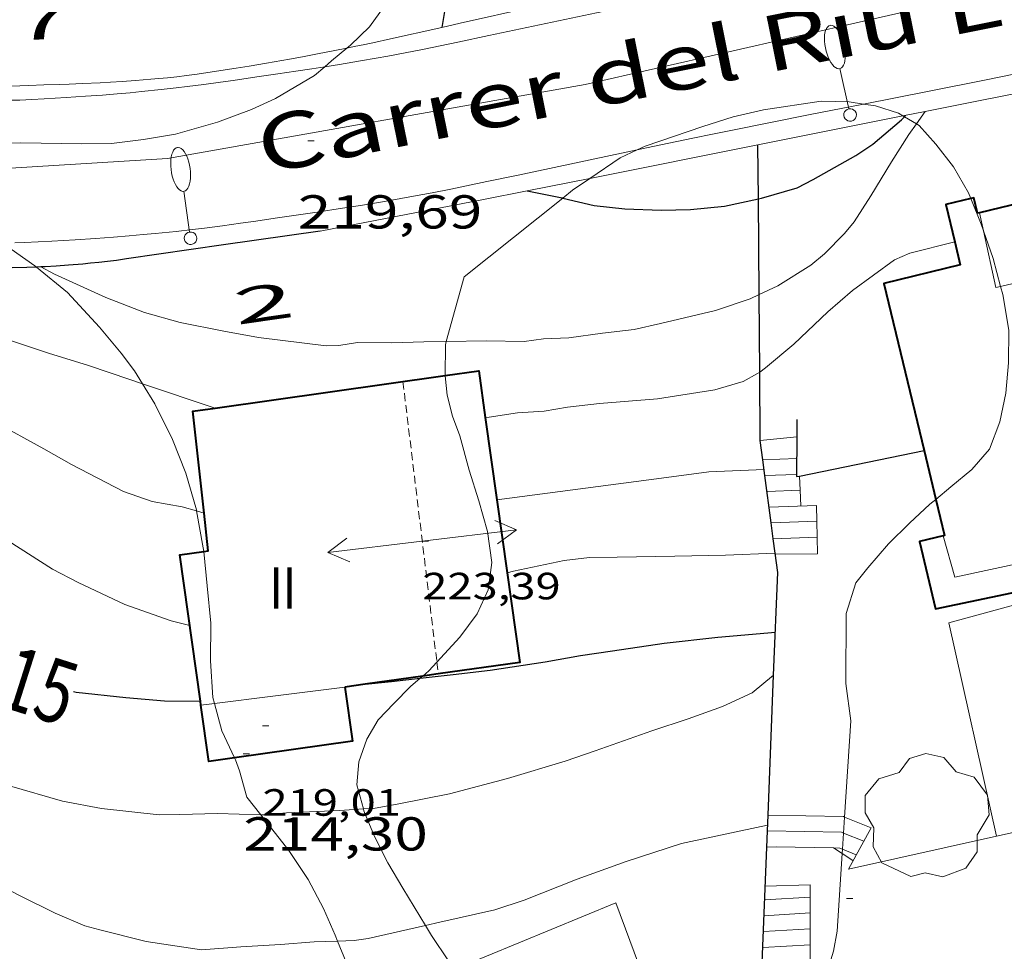
# Model space of a CAD drawing. Units: inches. Extents: x 451998 to 453005, y 4600998 to 4601501.
# Drawn here: x 452697 to 452728, y 4601246 to 4601275 of the extents above; entities that cross this region are included whole.
import ezdxf
from ezdxf.enums import TextEntityAlignment as Align

# ---------------------------------------------------------------- set-up
doc = ezdxf.new("R2010")
doc.units = ezdxf.units.IN
doc.header["$MEASUREMENT"] = 0
doc.linetypes.add('DGN Style 1', pattern=[6.275293420000001, 0.01044142, -6.264852])
doc.linetypes.add('TRAZOS2', pattern=[0.375, 0.25, -0.125])
for name, color, linetype, lineweight in [('ARBRE', 7, 'Continuous', 0), ('BOSC', 7, 'Continuous', 0), ('CARENER', 7, 'Continuous', 0), ('CONSTRUCCIO', 7, 'Continuous', 0), ('CORBA DE NIVELL', 7, 'Continuous', 0), ('CORBA MESTRA', 7, 'Continuous', 0), ('COTA ALTIMETRICA', 7, 'Continuous', 0), ('COTA EDIFICI', 7, 'Continuous', 0), ('EIX VIA URBANA PAVIMENTADA', 7, 'Continuous', 0), ('ESCALES', 7, 'Continuous', 0), ('ETIQUETA CORBA MESTRA', 7, 'Continuous', 0), ('FACANA EXTERIOR', 7, 'Continuous', 0), ('FANAL', 7, 'Continuous', 0), ('LINIA VOLUMETRICA', 7, 'Continuous', 0), ('MUR', 7, 'Continuous', 0), ('MUR CONTENCIO', 7, 'Continuous', 0), ('TEXT DE CARRER', 7, 'Continuous', 0), ('TEXT DE NUMERO DE PLANTES', 7, 'Continuous', 0), ('TEXT DE NUMERO DE POLICIA', 7, 'Continuous', 0), ('VORERA', 7, 'Continuous', 0)]:
    doc.layers.add(name, color=color, linetype=linetype, lineweight=lineweight)
doc.styles.add('Style-Arial', font='ARIAL.TTF')
doc.linetypes.add('bosc', pattern='A,-2.235,[9,dgnlstyle-mataro.shx,S=0.035752,R=0,X=0,Y=0],-2.235', length=4.47)

# ---------------------------------------------------------------- blocks, each defined once
blk = doc.blocks.new('COTA')
at = {"color": 0, "linetype": 'ByBlock', "lineweight": -2}
blk.add_line((0, 0), (0.2, 0), dxfattribs=at)
blk = doc.blocks.new('SENTIT')
at = {"color": 0, "linetype": 'ByBlock', "lineweight": -2}
blk.add_line((0, 0), (3, 0), dxfattribs=at)
at = {"color": 0, "linetype": 'ByBlock', "lineweight": -2, "flags": 128}
blk.add_lwpolyline([(2.35, 0.376), (3, 0), (2.35, -0.374)], dxfattribs=at)
blk = doc.blocks.new('FANALB')
at = {"color": 0, "linetype": 'ByBlock', "lineweight": -2, "flags": 128}
for points in [[(0.197, 0.005), (0.189, 0.061), (0.165, 0.111), (0.129, 0.155), (0.083, 0.185), (0.029, 0.201), (-0.027, 0.201), (-0.081, 0.185), (-0.129, 0.155), (-0.167, 0.113), (-0.191, 0.063), (-0.199, 0.007), (-0.191, -0.049), (-0.169, -0.099), (-0.133, -0.143), (-0.08700000000000001, -0.173), (-0.033, -0.191), (0.023, -0.191), (0.077, -0.177), (0.125, -0.147), (0.163, -0.105), (0.187, -0.055), (0.197, 0.001), (0.197, 0.005)], [(1.497, 0.005), (0.197, 0.005)], [(2.897, 0.005), (2.889, 0.051), (2.865, 0.095), (2.827, 0.137), (2.773, 0.175), (2.707, 0.211), (2.629, 0.241), (2.541, 0.267), (2.445, 0.285), (2.343, 0.299), (2.237, 0.305), (2.133, 0.303), (2.027, 0.297), (1.927, 0.283), (1.833, 0.261), (1.747, 0.235), (1.671, 0.203), (1.607, 0.167), (1.557, 0.127), (1.523, 0.085), (1.501, 0.041), (1.497, -0.005), (1.509, -0.051), (1.537, -0.095), (1.579, -0.135), (1.635, -0.175), (1.705, -0.209), (1.785, -0.237), (1.875, -0.261), (1.973, -0.279), (2.075, -0.291), (2.179, -0.295), (2.285, -0.293), (2.389, -0.283), (2.489, -0.267), (2.581, -0.247), (2.665, -0.219), (2.737, -0.185), (2.799, -0.149), (2.845, -0.107), (2.877, -0.065), (2.895, -0.019), (2.897, 0.005)]]:
    blk.add_lwpolyline(points, dxfattribs=at)
blk = doc.blocks.new('ARBRE')
at = {"color": 0, "linetype": 'ByBlock', "lineweight": -2, "flags": 128}
blk.add_lwpolyline([(-0.507, -1.872), (-1.415, -1.448), (-1.697, -0.9400000000000001), (-1.675, -0.342), (-1.951, 0.138), (-1.943, 0.686), (-1.511, 1.208), (-0.871, 1.406), (-0.543, 1.846), (-0.027, 2.012), (0.541, 1.882), (0.933, 1.428), (1.495, 1.262), (1.921, 0.6940000000000001), (1.969, 0.068), (1.593, -0.562), (1.593, -1.098), (1.229, -1.618), (0.505, -1.886), (-0.049, -1.762), (-0.507, -1.872)], dxfattribs=at)

msp = doc.modelspace()

# ---------------------------------------------------------------- linework, layer by layer
at = {"layer": 'BOSC', "color": 3, "linetype": 'bosc', "lineweight": 20}
for points in [[(452709.2125555573, 4601276.655767547, 228.018522212132), (452708.9889304138, 4601276.229343083, 227.8573532694928), (452708.0579191598, 4601274.936348143, 227.3533524880912), (452707.4629138972, 4601274.36435177, 227.2333523020432), (452707.3470287912, 4601274.267171748, 227.1855331282732)], [(452707.3470287912, 4601274.267171748, 227.1855331282732), (452706.8619091414, 4601273.860355549, 226.9853519175441), (452706.6459465526, 4601273.678870519, 226.9536511892183)], [(452706.6459465526, 4601273.678870519, 226.9536511892183), (452706.3169048213, 4601273.402358974, 226.905351793512), (452705.0948974486, 4601272.680367127, 226.6493513966096), (452704.3318936251, 4601272.332372377, 226.6173513469969), (452703.2628888873, 4601271.926379859, 226.5453512353681), (452701.9298839601, 4601271.549389388, 226.5533512477712), (452700.9208811211, 4601271.381396783, 226.5533512477712), (452699.9108785916, 4601271.254404251, 226.5533512477712), (452698.9608770201, 4601271.241411438, 226.5533512477712), (452697.0448742848, 4601271.272426024, 226.5613512601744), (452695.3908715688, 4601271.252438542, 226.5693512725776)], [(452716.5142910633, 4601271.055175009, 224.6388243022449), (452716.7629040887, 4601271.171276256, 224.6413482834064), (452718.5939116165, 4601271.789263322, 224.6413482834064), (452719.546915431, 4601272.097256567, 224.6413482834064), (452720.5029185673, 4601272.315249653, 224.6413482834064), (452722.3319234591, 4601272.586236195, 224.6413482834064), (452723.2159246702, 4601272.565229455, 224.6493482958096), (452723.669045918, 4601272.5008063, 224.6449808573856)], [(452723.669045918, 4601272.5008063, 224.6449808573856), (452724.0459250618, 4601272.447222974, 224.6413482834064), (452724.7689243693, 4601272.208217118, 224.5293481097617), (452724.9104793749, 4601272.125750149, 224.5189587056281)], [(452724.9104793749, 4601272.125750149, 224.5189587056281), (452724.9550102763, 4601272.099807382, 224.5156903681393)], [(452724.9550102763, 4601272.099807382, 224.5156903681393), (452725.335550082, 4601271.878112894, 224.4877607176601)], [(452725.335550082, 4601271.878112894, 224.4877607176601), (452725.4229224923, 4601271.827211564, 224.4813480353424), (452725.9449187795, 4601271.231206681, 224.4893480477456), (452726.511914241, 4601270.517201271, 224.4093479237137), (452726.9799087523, 4601269.69819645, 224.2973477500688), (452727.052756799, 4601269.51897186, 224.2958980106342)], [(452715.020618774, 4601270.154406365, 224.6333482710033), (452715.9749000748, 4601270.803281665, 224.6333482710033), (452716.5142910633, 4601271.055175009, 224.6388243022449)], [(452714.1618625207, 4601269.533454401, 224.6282792394752), (452714.4718899901, 4601269.781291484, 224.6333482710033), (452715.020618774, 4601270.154406365, 224.6333482710033)], [(452710.4854957794, 4601265.004970941, 224.3797824425985), (452711.0468639054, 4601267.043313226, 224.5773481841808), (452714.1618625207, 4601269.533454401, 224.6282792394752)], [(452727.052756799, 4601269.51897186, 224.2958980106342), (452727.3819018715, 4601268.709191867, 224.2893477376657), (452727.4569494324, 4601268.493399969, 224.2750147342965)], [(452727.4569494324, 4601268.493399969, 224.2750147342965), (452727.7588942312, 4601267.625187326, 224.2173476260369), (452727.9944335772, 4601266.743637011, 224.1116239932532)], [(452696.4548055907, 4601268.114402041, 224.0813474151824), (452697.4888455563, 4601267.395416643, 224.0813474151824), (452697.5429279188, 4601267.351123917, 224.0813474151824)], [(452697.5429279188, 4601267.351123917, 224.0813474151824), (452698.5218407388, 4601266.549407494, 224.0813474151824), (452699.5278339597, 4601265.450398157, 224.0813474151824), (452700.2118288364, 4601264.635391705, 224.0893474275856), (452700.6398252508, 4601264.075387589, 224.0173473159569), (452700.8898885088, 4601263.664646748, 223.9133827130593)], [(452727.9944335772, 4601266.743637011, 224.1116239932532), (452728.0618860967, 4601266.491183268, 224.0813474151824), (452728.2528777809, 4601265.35618006, 224.0493473655696), (452728.2478699808, 4601264.329178506, 223.9213471671185), (452728.1578625344, 4601263.366177695, 223.8093469934736), (452727.9768553947, 4601262.462177667, 223.7613469190545), (452727.6458483334, 4601261.599178839, 223.5133465345552), (452727.0848426228, 4601260.961182107, 223.3373462616848), (452726.4288374326, 4601260.411186232, 223.2333461004432), (452725.949991625, 4601260.017059871, 223.0610488348858)], [(452710.4548535125, 4601263.929211314, 224.101197111399), (452710.4558467063, 4601264.897314384, 224.3693478616976), (452710.4854957794, 4601265.004970941, 224.3797824425985)], [(452710.188691443, 4601254.876664813, 224.0194140908283), (452710.9147773621, 4601255.664296586, 224.0253473283601), (452711.4557837853, 4601256.400293622, 224.0333473407632), (452711.8117900886, 4601257.158292096, 224.0333473407632), (452711.9217968224, 4601258.023292602, 224.0333473407632), (452711.7908040323, 4601259.000295112, 224.0333473407632), (452711.5118109368, 4601259.967298727, 224.0333473407632), (452711.2058178603, 4601260.942302561, 224.0413473531664), (452710.9138256173, 4601262.024306454, 224.0493473655696), (452710.6848299818, 4601262.646309157, 224.0493473655696), (452710.5098346955, 4601263.303311502, 224.0573473779729), (452710.4548392538, 4601263.915312868, 224.0973474399889), (452710.4548535125, 4601263.929211314, 224.101197111399)], [(452700.8898885088, 4601263.664646748, 223.9133827130593), (452701.2748183216, 4601263.032381153, 223.7533469066512), (452701.8348106311, 4601261.904375155, 223.6173466957969), (452702.2588032077, 4601260.839370287, 223.545346584168), (452702.5897949724, 4601259.686365988, 223.2733461624593), (452702.5964900311, 4601259.649832027, 223.2686991713051)], [(452725.949991625, 4601260.017059871, 223.0610488348858), (452725.7618322329, 4601259.862190443, 222.9933457283473), (452725.1198267458, 4601259.270194395, 222.8973455795089), (452724.4598207376, 4601258.613198385, 222.6733452322192), (452723.7978139826, 4601257.858202238, 222.4173448353168), (452723.4218098184, 4601257.386204359, 222.345344723688), (452723.1148019218, 4601256.408205172, 221.3533431856912)], [(452702.5964900311, 4601259.649832027, 223.2686991713051), (452702.8087862448, 4601258.491362474, 223.1213459267985), (452702.8215697032, 4601258.369659089, 223.1068502497827)], [(452702.8215697032, 4601258.369659089, 223.1068502497827), (452702.9357772683, 4601257.282359635, 222.9773457035408), (452703.0427685265, 4601256.108357004, 222.6333451702033), (452703.040759479, 4601254.91635517, 222.465344909736), (452703.1107508391, 4601253.763352851, 222.1133443639952), (452703.1618490625, 4601253.571638068, 222.0742041849998)], [(452723.1148019218, 4601256.408205172, 221.3533431856912), (452723.1037851969, 4601254.20620184, 220.7693422802576), (452723.2607764567, 4601253.022198814, 220.465341808936), (452723.0651094366, 4601249.984233425, 219.7303055869587)], [(452709.7400884252, 4601254.434773564, 224.0119212337374), (452709.9357677863, 4601254.602302368, 224.0173473159569), (452710.188691443, 4601254.876664813, 224.0194140908283)], [(452707.867594134, 4601250.239788637, 222.3083878475015), (452707.6617369457, 4601251.00231404, 222.7293453190416), (452707.7247425215, 4601251.724314681, 223.0013457407505), (452707.9747483873, 4601252.446313904, 223.3613462988945), (452708.3347535284, 4601253.050312109, 223.6973468198289), (452708.82375827, 4601253.575309212, 223.8813471051024), (452709.3587631435, 4601254.10830598, 224.0013472911504), (452709.6642419364, 4601254.3698384, 224.0098180518703)], [(452709.6642419364, 4601254.3698384, 224.0098180518703), (452709.7400884252, 4601254.434773564, 224.0119212337374)], [(452703.1618490625, 4601253.571638068, 222.0742041849998), (452703.3927432487, 4601252.705349072, 221.8973440291089), (452703.7929950057, 4601251.857467316, 221.8379089382153)], [(452703.7929950057, 4601251.857467316, 221.8379089382153), (452703.8237369895, 4601251.792344386, 221.8333439298832), (452703.9517345172, 4601251.44034287, 221.8413439422864), (452704.1867286141, 4601250.614339805, 221.6973437190289)], [(452704.1867286141, 4601250.614339805, 221.6973437190289), (452704.6221719697, 4601250.058424973, 221.4656316314893)], [(452709.8245582469, 4601246.559953014, 220.7074058727239), (452709.1137144538, 4601247.741297968, 221.1613428880144), (452708.643719765, 4601248.537302768, 221.6573436570129), (452708.2167254157, 4601249.369307297, 222.0333442399632), (452707.8847310241, 4601250.176311067, 222.2733446120592), (452707.867594134, 4601250.239788637, 222.3083878475015)], [(452704.6221719697, 4601250.058424973, 221.4656316314893), (452705.5097178499, 4601248.925327149, 220.9933426275473), (452706.121711841, 4601248.008321083, 220.7933423174672), (452706.6047056776, 4601247.097316005, 220.3613416476944), (452706.9736998913, 4601246.259311907, 220.0973412383889), (452707.0518463989, 4601246.06450764, 220.0103591326605)], [(452723.0651094366, 4601249.984233425, 219.7303055869587), (452723.0326086452, 4601249.479619621, 219.6082141945527)], [(452723.0326086452, 4601249.479619621, 219.6082141945527), (452722.9999522199, 4601248.972589415, 219.4855381533944)], [(452722.9999522199, 4601248.972589415, 219.4855381533944), (452722.9908872154, 4601248.831844337, 219.4514848587714)], [(452722.9908872154, 4601248.831844337, 219.4514848587714), (452722.8327253664, 4601246.376191757, 218.8573393158928), (452722.7147203957, 4601245.745191675, 218.6653390182161), (452722.4947146827, 4601245.037192246, 218.5213387949584), (452722.2797114737, 4601244.65819329, 218.5133387825553), (452721.9847084813, 4601244.324098624, 218.5133387825553)], [(452710.7316219548, 4601245.168781062, 220.0616543675222), (452710.5596992747, 4601245.445283436, 220.1293412880017), (452710.0157044785, 4601246.242288799, 220.585341994984), (452709.8245582469, 4601246.559953014, 220.7074058727239)], [(452707.0518463989, 4601246.06450764, 220.0103591326605), (452707.3186939009, 4601245.399307956, 219.7133406430353), (452707.6296873267, 4601244.469304155, 219.3693401096976), (452707.9176807319, 4601243.54130053, 219.1373397500048), (452708.0319066867, 4601243.124230553, 218.9602403402056)]]:
    msp.add_polyline3d(points, dxfattribs=at)
at = {"layer": 'CARENER', "color": 1, "linetype": 'TRAZOS2', "lineweight": 20}
for points, elevation in [([(452709.1158358427, 4601263.739322762), (452710.188691443, 4601254.876664813)], 223.433346410573), ([(452710.188691443, 4601254.876664813), (452710.23373093, 4601254.504602098)], 223.3661687726118), ([(452710.23373093, 4601254.504602098), (452710.233767505, 4601254.504299958)], 223.3633485921991)]:
    msp.add_lwpolyline(points, dxfattribs=dict(at, elevation=elevation))
at = {"layer": 'CONSTRUCCIO', "color": 1, "linetype": 'Continuous', "lineweight": 20}
msp.add_polyline3d([(452710.7316219548, 4601245.168781062, 212.6752378304854), (452715.8417213641, 4601247.277246199, 212.6893297530256), (452717.8856828092, 4601241.778222166, 212.6663297173664)], dxfattribs=at)
at = {"layer": 'CORBA DE NIVELL', "color": 30, "linetype": 'Continuous', "lineweight": 0}
for points, elevation in [([(452725.335550082, 4601271.878112894), (452725.6098929975, 4601272.265164115)], 219.0003395376), ([(452720.3678118336, 4601266.485661511), (452720.9568771223, 4601266.760237595), (452722.00088365, 4601267.407230677), (452722.4298870467, 4601267.767227979), (452723.065892957, 4601268.41622416), (452723.3648961899, 4601268.781222457), (452723.901903214, 4601269.597219648), (452724.546912363, 4601270.671216419), (452725.0939197819, 4601271.537213611), (452725.335550082, 4601271.878112894)], 219.0003395376), ([(452720.3864060388, 4601264.03716283), (452720.5658568264, 4601264.165236538), (452721.4668639595, 4601264.921230874), (452722.5378733138, 4601265.935224321), (452723.3178796522, 4601266.61121945), (452724.6468890574, 4601267.579210866), (452725.1248914222, 4601267.793207572), (452726.5464457858, 4601268.152083592)], 218.0003379872), ([(452689.0123550059, 4601267.546708785), (452689.4258331846, 4601267.412477849), (452690.5398321043, 4601267.042468823), (452692.7798303418, 4601266.352450756), (452694.6648283095, 4601265.699435442), (452696.2988268291, 4601265.170422223), (452697.9208252465, 4601264.63040908), (452699.1878242593, 4601264.241398863), (452700.4888229151, 4601263.798388304), (452700.8898885088, 4601263.664646748)], 218.0003379872), ([(452697.6728455532, 4601267.357415189), (452697.6733726252, 4601267.357130247)], 219.0003395376), ([(452697.6733726252, 4601267.357130247), (452698.1038444535, 4601267.124411558), (452699.7258413687, 4601266.386398107), (452700.9518397412, 4601265.921388083), (452702.0828391045, 4601265.606379013), (452703.4548391147, 4601265.327368171), (452704.5558392738, 4601265.1233595), (452706.6918406506, 4601264.868342899), (452707.0948413134, 4601264.873339848), (452707.6778429912, 4601264.975335583), (452708.7548445471, 4601264.960327388), (452709.7798464018, 4601264.995319664), (452710.4854957794, 4601265.004970941)], 219.0003395376), ([(452710.4854957794, 4601265.004970941), (452711.7528496655, 4601265.022304736), (452712.9438513223, 4601264.99729566), (452713.5538529813, 4601265.091291179), (452714.3568544235, 4601265.117285126), (452715.4198572249, 4601265.269277295), (452716.4238596237, 4601265.380269851), (452717.2528623809, 4601265.574263861), (452718.9918681424, 4601265.978251291), (452720.0858726914, 4601266.354243574), (452720.3678118336, 4601266.485661511)], 219.0003395376), ([(452689.2536094846, 4601265.977476647), (452690.5718197331, 4601265.405466042), (452692.0608162296, 4601264.639453556), (452694.6538106894, 4601263.379431929), (452696.1928062391, 4601262.478418854), (452697.7688020737, 4601261.607405546), (452698.6407997001, 4601261.116398169), (452700.2867957799, 4601260.263384357), (452701.1897947671, 4601259.945377012), (452702.1457949669, 4601259.776369496), (452702.5964900311, 4601259.649832027)], 217.0003364368), ([(452711.717955413, 4601262.60030849), (452711.8378314734, 4601262.607300348), (452712.7308339429, 4601262.750293794), (452713.5818356872, 4601262.806287424), (452714.3138377554, 4601262.92928206), (452715.3288401636, 4601263.03927453), (452717.1528441523, 4601263.192260926), (452718.9658490801, 4601263.471247603), (452719.8588524981, 4601263.739241242), (452720.317855099, 4601263.988238146), (452720.3864060388, 4601264.03716283)], 218.0003379872), ([(452700.8898885088, 4601263.664646748), (452703.1817673247, 4601262.900384136)], 218.0003379872), ([(452711.7178312342, 4601262.600301247), (452711.717955413, 4601262.60030849)], 218.0003379872), ([(452712.0858120545, 4601259.997294419), (452712.0862331023, 4601259.997350118)], 217.0003364368), ([(452702.5964900311, 4601259.649832027), (452702.8364504369, 4601259.582460571)], 217.0003364368), ([(452712.4117970905, 4601257.696288898), (452712.610795804, 4601257.748286949), (452714.2078008369, 4601258.085275354), (452715.0058027949, 4601258.180269446), (452715.88580422, 4601258.188262781), (452717.7008073374, 4601258.228249072), (452719.3048100518, 4601258.258236948), (452720.8755044985, 4601258.321212757)], 216.0003348864), ([(452712.411795101, 4601257.696288378), (452712.4117970905, 4601257.696288898)], 216.0003348864), ([(452707.867594134, 4601250.239788637), (452708.1817321143, 4601250.259308944), (452708.9897344747, 4601250.405303039), (452710.5837393286, 4601250.71929143), (452712.4207458718, 4601251.206278247), (452714.2407528286, 4601251.751265283), (452715.1887567719, 4601252.077258595), (452716.9757643454, 4601252.710246018), (452718.1217689749, 4601253.086237906), (452719.2127736483, 4601253.479230237), (452720.1527783228, 4601253.903223762), (452720.8264880325, 4601254.463973488)], 214.0003317856), ([(452691.3007241981, 4601252.665440758), (452692.5637244718, 4601252.443430832), (452693.3007240514, 4601252.23742492), (452694.5267233724, 4601251.897415091), (452695.2137224723, 4601251.638409475), (452696.6887197286, 4601250.975397257), (452698.3657185879, 4601250.482383768), (452699.594718733, 4601250.250374083), (452701.4117200401, 4601250.051359988), (452702.0717211392, 4601250.061354996), (452703.2557232252, 4601250.094346063), (452704.6221719697, 4601250.058424973)], 214.0003317856), ([(452691.6297084937, 4601250.52843495), (452692.6157053027, 4601249.906426503), (452693.7037023537, 4601249.295417301), (452694.9006992321, 4601248.639407202), (452695.2696977934, 4601248.374403991), (452695.8036967168, 4601248.12339955), (452697.0056939443, 4601247.512389482), (452698.125691409, 4601246.949380111), (452699.0626898647, 4601246.55437239), (452699.5456896499, 4601246.427368526), (452701.0066890923, 4601246.055356866), (452702.7546897766, 4601245.788343189), (452703.9896924273, 4601245.885333968), (452705.2456949208, 4601245.95732455), (452706.3146972004, 4601246.039316566), (452707.0518463989, 4601246.06450764)], 213.0003302352), ([(452704.6221719697, 4601250.058424973), (452704.73972523, 4601250.055334743), (452705.4427267601, 4601250.113329499), (452707.119729967, 4601250.193316899), (452707.867594134, 4601250.239788637)], 214.0003317856), ([(452707.0518463989, 4601246.06450764), (452707.572699477, 4601246.082307087), (452708.0167006889, 4601246.151303826), (452709.8245582469, 4601246.559953014)], 213.0003302352)]:
    msp.add_lwpolyline(points, dxfattribs=dict(at, elevation=elevation))
at = {"layer": 'CORBA DE NIVELL', "color": 30, "linetype": 'Continuous', "lineweight": 0, "flags": 128}
for points, elevation in [([(452725.6098929975, 4601272.265164115), (452725.6099261055, 4601272.265210825)], 219.0003395376), ([(452726.5464457858, 4601268.152083592), (452726.5468963508, 4601268.152197339)], 218.0003379872), ([(452689.6423427814, 4601263.448973195), (452690.9037996932, 4601262.696459322), (452692.3227944498, 4601261.715447036), (452693.6327899176, 4601260.850435754), (452695.0487844116, 4601259.835423437), (452696.6417783301, 4601258.708409603), (452698.0447736689, 4601257.807397559), (452698.8547717607, 4601257.390390768), (452700.3327688016, 4601256.698378481), (452701.7927671272, 4601256.179366598), (452702.3787669432, 4601256.035361928)], 216.0003348864), ([(452703.1817673247, 4601262.900384136), (452703.1818202765, 4601262.900366479)], 218.0003379872), ([(452712.0862331023, 4601259.997350118), (452717.2788253181, 4601260.684256081), (452718.7838291538, 4601260.88224497), (452720.5238324584, 4601260.962231891)], 217.0003364368), ([(452702.8364504369, 4601259.582460571), (452702.8367945662, 4601259.582363953)], 217.0003364368), ([(452720.8755044985, 4601258.321212757), (452720.8758129654, 4601258.321225125)], 216.0003348864), ([(452720.8264880325, 4601254.463973488), (452720.8267836244, 4601254.464219518)], 214.0003317856), ([(452709.8245582469, 4601246.559953014), (452710.2817080853, 4601246.663287434), (452712.0197137618, 4601247.056274856), (452712.942717507, 4601247.361268326), (452714.6247251225, 4601248.021256587), (452716.1677317864, 4601248.584245752), (452717.9157388063, 4601249.15223337), (452719.7897446935, 4601249.54521976), (452720.6357473558, 4601249.723213616)], 213.0003302352)]:
    msp.add_lwpolyline(points, dxfattribs=dict(at, elevation=elevation))
at = {"layer": 'CORBA MESTRA', "color": 30, "linetype": 'Continuous', "lineweight": 30}
for points, elevation in [([(452720.3448865311, 4601269.504482267), (452720.4418973034, 4601269.525245789), (452721.5729015835, 4601269.858237725), (452722.0779043164, 4601270.11523429), (452723.4279121457, 4601270.87122522), (452723.9589157156, 4601271.233221753), (452724.8669229886, 4601272.00621606), (452724.9550102763, 4601272.099807382)], 220.000341088), ([(452713.0428876153, 4601269.760302294), (452713.0431781531, 4601269.760243552)], 220.000341088), ([(452713.0431781531, 4601269.760243552), (452714.1458876333, 4601269.537293579), (452714.1618625207, 4601269.533454401)], 220.000341088), ([(452714.1618625207, 4601269.533454401), (452715.1528873583, 4601269.295285564), (452716.125888093, 4601269.193278022), (452717.2688895388, 4601269.150269283), (452718.201891137, 4601269.170262235), (452719.2738935957, 4601269.275254264), (452720.3448865311, 4601269.504482267)], 220.000341088), ([(452707.9214329146, 4601254.177514421), (452708.7577633878, 4601254.26331078), (452709.6642419364, 4601254.3698384)], 215.000333336), ([(452698.7087454181, 4601253.94838654), (452698.7917454178, 4601253.931385883), (452700.3667465622, 4601253.760373668), (452701.5787476749, 4601253.659364316), (452702.7184670122, 4601253.640360342)], 215.000333336), ([(452707.909761413, 4601254.17631708), (452707.9214329146, 4601254.177514421)], 215.000333336)]:
    msp.add_lwpolyline(points, dxfattribs=dict(at, elevation=elevation))
at = {"layer": 'CORBA MESTRA', "color": 30, "linetype": 'Continuous', "lineweight": 30, "flags": 128}
for points, elevation in [([(452724.9550102763, 4601272.099807382), (452724.9949242188, 4601272.142215301)], 220.000341088), ([(452709.6642419364, 4601254.3698384), (452710.6977681255, 4601254.491296414), (452711.8677709714, 4601254.627287747), (452713.6047756143, 4601254.884274966), (452714.7297788988, 4601255.087266745), (452715.7367815527, 4601255.231259327), (452717.3707859372, 4601255.475247308), (452719.0617899778, 4601255.662234767), (452720.8807940574, 4601255.828221222)], 215.000333336), ([(452702.7184670122, 4601253.640360342), (452702.7187492981, 4601253.640355635)], 215.000333336)]:
    msp.add_lwpolyline(points, dxfattribs=dict(at, elevation=elevation))
at = {"layer": 'EIX VIA URBANA PAVIMENTADA', "color": 1, "linetype": 'Continuous', "lineweight": 20}
msp.add_polyline3d([(452740.3718039615, 4601278.524340057, 221.9738176854603), (452739.8109948843, 4601278.428112629, 221.9293440787216), (452728.2039596428, 4601276.155197172, 221.1773429128208), (452714.8719158994, 4601273.114293616, 220.1533413252112), (452701.6798777073, 4601270.776390087, 219.5693404197777), (452695.3378649764, 4601270.394437614, 219.145339762408), (452690.5858611069, 4601270.855474385, 218.8333392786832), (452686.4138601625, 4601271.58350717, 218.5533388445712), (452682.892865569, 4601273.015536104, 218.3853385841041), (452678.9228746346, 4601275.021569338, 218.1533382244112), (452675.082888204, 4601277.594602462, 217.865337777896), (452671.8109062049, 4601280.635632004, 217.42533709572), (452668.0529335058, 4601285.001667285, 217.1373366492048), (452663.8529670489, 4601290.280707338, 216.8253361654801), (452660.25100117, 4601295.513742782, 216.805336134472)], dxfattribs=at)
at = {"layer": 'ESCALES', "color": 1, "linetype": 'Continuous', "lineweight": 0, "flags": 128}
for points, elevation in [([(452721.5578224975, 4601261.9952236), (452720.4028391841, 4601261.873234225)], 217.6623370431869), ([(452720.4840108185, 4601261.263239409), (452720.4838346803, 4601261.263232661)], 215.990334870896), ([(452720.5502781224, 4601260.765248805), (452720.549831004, 4601260.765231389)], 215.990334870896), ([(452721.6438343891, 4601260.754178993), (452721.6438326169, 4601260.754223073)], 216.9253047419278), ([(452721.6617637558, 4601260.308219672), (452720.6168273293, 4601260.267230108)], 215.990334870896), ([(452722.1916143246, 4601259.327208761), (452722.1818264247, 4601259.828217553)], 215.7613345158545), ([(452720.7489528682, 4601259.272232628), (452720.7488199844, 4601259.272227565)], 215.990334870896), ([(452720.8152202124, 4601258.774241722), (452720.8148163081, 4601258.774226291)], 215.990334870896), ([(452723.0651094366, 4601249.984233425), (452723.9067518124, 4601249.642188672)], 215.505334118952), ([(452720.6290647535, 4601249.546207549), (452722.9747493127, 4601249.503195528)], 215.5103341267041), ([(452723.0326086452, 4601249.479619621), (452723.6717482386, 4601249.219189799)], 215.5103341267041), ([(452720.9048194648, 4601249.045152441), (452720.6087421012, 4601249.036212755)], 214.8413330894865), ([(452722.7171580194, 4601249.01092663), (452722.7167451797, 4601249.011196723)], 214.8413330894865), ([(452722.7171580194, 4601249.01092663), (452722.9147454562, 4601249.007195214)], 215.5103341267041), ([(452722.9999522199, 4601248.972589415), (452723.4367446571, 4601248.795190925)], 215.5103341267041), ([(452721.9837322371, 4601247.455199871), (452720.5417293566, 4601247.370210681)], 209.530324855312), ([(452721.9837284433, 4601246.955199096), (452720.5217255242, 4601246.869210057)], 209.530324855312), ([(452721.9843014241, 4601246.455173204), (452720.5017216842, 4601246.36720943)], 209.530324855312), ([(452721.9845055018, 4601245.954184931), (452720.4817178518, 4601245.866208805)], 209.530324855312)]:
    msp.add_lwpolyline(points, dxfattribs=dict(at, elevation=elevation))
at = {"layer": 'ESCALES', "color": 1, "linetype": 'Continuous', "lineweight": 0}
for points, elevation in [([(452721.5578419003, 4601261.995225649), (452721.5578224975, 4601261.9952236)], 217.6623374631599), ([(452721.5538366503, 4601261.304224606), (452720.4840108185, 4601261.263239409)], 215.990334870896), ([(452721.5508328518, 4601260.804223854), (452720.5502781224, 4601260.765248805)], 215.990334870896), ([(452721.6617637558, 4601260.308219672), (452721.6438343891, 4601260.754178993)], 216.6058186377391), ([(452721.6618292605, 4601260.308222242), (452721.6617637558, 4601260.308219672)], 215.990334870896), ([(452721.6818255058, 4601259.80922132), (452721.6617637558, 4601260.308219672)], 216.2483352706768), ([(452722.1916143246, 4601259.327208761), (452720.7489528682, 4601259.272232628)], 215.990334870896), ([(452722.1918226389, 4601259.3272167), (452722.1916143246, 4601259.327208761)], 215.990334870896), ([(452722.2013827034, 4601258.827199186), (452722.1916143246, 4601259.327208761)], 215.7613345158545), ([(452722.2013827034, 4601258.827199186), (452720.8152202124, 4601258.774241722)], 215.990334870896), ([(452722.2018188605, 4601258.827215849), (452722.2013827034, 4601258.827199186)], 215.990334870896), ([(452722.2118148243, 4601258.293214946), (452722.2013827034, 4601258.827199186)], 215.7613345158545), ([(452720.6487497963, 4601250.042214012), (452720.6489767208, 4601250.042209818)], 215.505334118952), ([(452720.6489767208, 4601250.042209818), (452723.0307531554, 4601249.998195871), (452723.0651094366, 4601249.984233425)], 215.505334118952), ([(452720.6287460019, 4601249.546213394), (452720.6290647535, 4601249.546207549)], 215.5103341267041), ([(452722.9747493127, 4601249.503195528), (452723.0326086452, 4601249.479619621)], 215.5103341267041), ([(452720.9017426238, 4601249.045210547), (452720.9048194648, 4601249.045152441)], 215.5103341267041), ([(452720.9067426315, 4601249.045210509), (452720.9048194648, 4601249.045152441)], 214.8413330894865), ([(452720.9048194648, 4601249.045152441), (452722.7171580194, 4601249.01092663)], 215.5103341267041), ([(452722.9908872154, 4601248.831844337), (452722.7171580194, 4601249.01092663)], 214.8413330894865), ([(452722.9147454562, 4601249.007195214), (452722.9999522199, 4601248.972589415)], 215.5103341267041), ([(452723.332743077, 4601248.608191425), (452722.9908872154, 4601248.831844337)], 214.8413330894865), ([(452721.9847246511, 4601246.455198314), (452721.9843014241, 4601246.455173204)], 209.530324855312), ([(452721.9847208497, 4601245.954197538), (452721.9845055018, 4601245.954184931)], 209.530324855312)]:
    msp.add_lwpolyline(points, dxfattribs=dict(at, elevation=elevation))
at = {"layer": 'ESCALES', "color": 1, "linetype": 'Continuous', "lineweight": 0, "extrusion": (0.180812730589534, 0.006994715667395505, 0.9834926692200044), "elevation": 114254.679102232, "flags": 128}
msp.add_lwpolyline([(4580320.346719583, -619807.080459107), (4580320.346719583, -619805.555156444)], dxfattribs=at)
at = {"layer": 'ESCALES', "color": 1, "linetype": 'Continuous', "lineweight": 0, "extrusion": (-0.005258772028192294, -4.342102205014524e-05, 0.9999861716200733), "elevation": -2364.795890955102, "flags": 128}
msp.add_lwpolyline([(452715.7554459677, 4601258.183880752), (452717.0864665219, 4601258.194870672)], dxfattribs=at)
at = {"layer": 'ESCALES', "color": 1, "linetype": 'Continuous', "lineweight": 0, "extrusion": (-0.01263044871335209, -0.0003369525888383501, 0.9999201759281849), "elevation": -7053.654987113481, "flags": 128}
msp.add_lwpolyline([(452688.5849271095, 4601245.729659108), (452687.1608108538, 4601245.691669847)], dxfattribs=at)
at = {"layer": 'FACANA EXTERIOR', "color": 1, "linetype": 'Continuous', "lineweight": 40, "flags": 128}
for points, elevation in [([(452734.5499288957, 4601270.80614073), (452730.9409167068, 4601269.937166767), (452727.3309045088, 4601269.06719281)], 223.0413458027664), ([(452725.949991625, 4601260.017059871), (452726.2258254488, 4601258.87318539), (452726.1838253074, 4601258.863185694)], 221.4493188455171)]:
    msp.add_lwpolyline(points, dxfattribs=dict(at, elevation=elevation))
at = {"layer": 'FACANA EXTERIOR', "color": 1, "linetype": 'Continuous', "lineweight": 40, "elevation": 221.4923434011871}
msp.add_lwpolyline([(452725.5788448025, 4601261.556194461), (452725.949991625, 4601260.017059871)], dxfattribs=at)
at = {"layer": 'FACANA EXTERIOR', "color": 1, "linetype": 'Continuous', "lineweight": 40}
for points in [[(452727.052756799, 4601269.51897186, 221.4820251645569), (452726.2629048334, 4601269.328201317, 221.5533434957712), (452726.5464457858, 4601268.152083592, 221.637175633108)], [(452727.3309045088, 4601269.06719281, 223.0413458027664), (452727.2669042958, 4601269.052193271, 223.0413458027664), (452727.1489078307, 4601269.542194926, 221.4733433717392), (452727.052756799, 4601269.51897186, 221.4820251645569)], [(452726.5464457858, 4601268.152083592, 221.637175633108), (452726.7228910695, 4601267.420194869, 221.6893437066257), (452724.3048828972, 4601266.837212311, 221.6413436322065), (452725.5788448026, 4601261.556194457, 221.4923434011968)], [(452703.1817673247, 4601262.900384136, 222.2631837631894), (452710.4548535125, 4601263.929211314, 222.656366686651)], [(452710.4548535125, 4601263.929211314, 222.656366686651), (452711.5088421246, 4601264.078305123, 222.7133452942353), (452711.717955413, 4601262.60030849, 222.7210490364714)], [(452702.8364504369, 4601259.582460571, 222.1728028457269), (452702.4818184401, 4601262.801371638, 222.2253445376401), (452703.1817673247, 4601262.900384136, 222.2631837631894)], [(452711.717955413, 4601262.60030849, 222.7210490364714), (452712.0862331023, 4601259.997350118, 222.7346164018455)], [(452712.0862331023, 4601259.997350118, 222.7346164018455), (452712.4117970905, 4601257.696288898, 222.7466101927032)], [(452702.8215697032, 4601258.369659089, 222.1313473490234), (452702.9677857249, 4601258.390361111, 222.1533444260112), (452702.8364504369, 4601259.582460571, 222.1728028457269)], [(452726.1838253073, 4601258.863185692, 221.3173431298768), (452725.4288227558, 4601258.681191138, 219.5293403577616), (452725.9408074337, 4601256.55718396, 218.7373391298449), (452740.0118516094, 4601259.504081765, 221.3973432539088)], [(452702.7184670122, 4601253.640360342, 220.0268823630244), (452702.0637833523, 4601258.26236777, 222.0173442151569), (452702.8215697032, 4601258.369659089, 222.1313473490234)], [(452712.4117970905, 4601257.696288898, 222.7466101927032), (452712.811774271, 4601254.86928096, 222.7613453686544), (452710.23373093, 4601254.504602098, 222.7911546905582)], [(452710.23373093, 4601254.504602098, 222.7911546905582), (452709.7400884252, 4601254.434773564, 222.7968625652459)], [(452709.7400884252, 4601254.434773564, 222.7968625652459), (452707.9214329146, 4601254.177514421, 222.8178912604135)], [(452707.2767597488, 4601254.086321742, 222.8253454678801), (452707.517747216, 4601252.385317277, 219.2013398492305), (452703.7929950057, 4601251.857467316, 219.2079177710055)], [(452707.9214329146, 4601254.177514421, 222.8178912604135), (452707.2767597488, 4601254.086321742, 222.8253454678801)], [(452702.7357483988, 4601253.518355316, 219.9743410476896), (452702.7184670122, 4601253.640360342, 220.0268823630244)], [(452703.7929950057, 4601251.857467316, 219.2079177710055), (452702.9877353216, 4601251.743350653, 219.2093398616337), (452702.7357483988, 4601253.518355316, 219.9743410476896)]]:
    msp.add_polyline3d(points, dxfattribs=at)
at = {"layer": 'LINIA VOLUMETRICA', "color": 1, "linetype": 'Continuous', "lineweight": 20, "elevation": 222.8253454668447}
msp.add_lwpolyline([(452707.2767597489, 4601254.086321741), (452705.0067540745, 4601253.802338526), (452703.1618490625, 4601253.571638068)], dxfattribs=at)
at = {"layer": 'LINIA VOLUMETRICA', "color": 1, "linetype": 'Continuous', "lineweight": 20, "elevation": 222.1275805564717, "flags": 128}
msp.add_lwpolyline([(452703.1618490625, 4601253.571638068), (452702.7357483987, 4601253.518355316)], dxfattribs=at)
at = {"layer": 'LINIA VOLUMETRICA', "color": 1, "linetype": 'Continuous', "lineweight": 20}
for points in [[(452727.9944335772, 4601266.743637011, 221.8873587359514), (452731.3678991966, 4601267.542159813, 221.8413439422864), (452731.7558871346, 4601265.873154282, 222.2173445252369), (452734.5018961189, 4601266.496134412, 222.1613444384144), (452734.1769078083, 4601268.10313937, 221.8333439298832), (452735.4109113148, 4601268.313130332, 221.9373440911249), (452734.9719301873, 4601270.890137658, 223.0493458151696), (452734.5499288957, 4601270.80614073, 223.0413458027664)], [(452727.3309045088, 4601269.06719281, 223.0413458027664), (452727.4569494324, 4601268.493399969, 222.7610199968861)], [(452727.4569494324, 4601268.493399969, 222.7610199968861), (452727.8488874205, 4601266.709185223, 221.8893440167056), (452727.9944335772, 4601266.743637011, 221.8873587359514)], [(452726.1838253073, 4601258.863185692, 221.3173431298768), (452726.5478159472, 4601257.555180902, 221.4973434089488), (452739.7788580998, 4601260.407084933, 221.4733433717392), (452740.0118516094, 4601259.504081765, 221.3973432539088)]]:
    msp.add_polyline3d(points, dxfattribs=at)
at = {"layer": 'MUR', "color": 1, "linetype": 'Continuous', "lineweight": 20, "extrusion": (-0.2214951894687072, 0.9707183709059034, 0.0929823931075705), "elevation": 4366289.64358129, "flags": 128}
msp.add_lwpolyline([(-1464963.997089422, -407530.6892788999), (-1464961.670205797, -407530.8067881604), (-1464961.086235655, -407530.8389274455)], dxfattribs=at)
at = {"layer": 'MUR', "color": 1, "linetype": 'Continuous', "lineweight": 20, "elevation": 223.32193193329, "flags": 128}
msp.add_lwpolyline([(452725.6098929975, 4601272.265164115), (452738.2319647652, 4601274.781118962)], dxfattribs=at)
at = {"layer": 'MUR', "color": 1, "linetype": 'Continuous', "lineweight": 20}
for points, elevation in [([(452724.9104793749, 4601272.125750149), (452725.6098929975, 4601272.265164115)], 223.2692121287045), ([(452720.3319110355, 4601271.213105108), (452724.9104793749, 4601272.125750149)], 222.924092702465), ([(452715.020618774, 4601270.154406365), (452720.3319110355, 4601271.213105108)], 222.5237426362443), ([(452713.0431781531, 4601269.760243552), (452715.020618774, 4601270.154406365)], 222.3746888006548), ([(452711.6588833762, 4601269.484312372), (452713.0431781531, 4601269.760243552)], 222.2703446075029), ([(452721.9837351962, 4601247.845200477), (452721.9843014241, 4601246.455173204)], 214.8493331018896), ([(452721.9843014241, 4601246.455173204), (452721.9845055018, 4601245.954184931)], 214.8493331018896), ([(452721.9845055018, 4601245.954184931), (452721.9847091723, 4601245.454196301)], 214.8493331018896)]:
    msp.add_lwpolyline(points, dxfattribs=dict(at, elevation=elevation))
at = {"layer": 'MUR', "color": 1, "linetype": 'Continuous', "lineweight": 20, "extrusion": (-0.04555403678654733, -0.008776674394712183, 0.9989233202398566), "elevation": -60784.65659798096, "flags": 128}
msp.add_lwpolyline([(-4432529.896568432, 1313625.785490897), (-4432529.896568433, 1313620.525933997)], dxfattribs=at)
at = {"layer": 'MUR', "color": 1, "linetype": 'Continuous', "lineweight": 20, "extrusion": (-0.0569515799369569, -0.01004983323421732, 0.9983263586596565), "elevation": -71802.67665731836, "flags": 128}
msp.add_lwpolyline([(-4452589.258526724, 1243345.573476287), (-4452589.258526725, 1243345.556184644)], dxfattribs=at)
at = {"layer": 'MUR', "color": 1, "linetype": 'Continuous', "lineweight": 20, "extrusion": (-0.1472367264519192, 0.6994007754705898, 0.6993996723296777), "elevation": 3151609.966184335, "flags": 128}
msp.add_lwpolyline([(-1390888.900740568, -3083705.746867231), (-1390891.625027394, -3083705.787442013), (-1390894.34952023, -3083705.829415923)], dxfattribs=at)
at = {"layer": 'MUR', "color": 1, "linetype": 'Continuous', "lineweight": 20, "extrusion": (0.01402427166375697, -0.01317133280520977, 0.9998149007673548), "elevation": -54039.90687334475, "flags": 128}
msp.add_lwpolyline([(452676.3520234775, 4600936.976394411), (452675.6321815127, 4600935.678285255), (452680.3144654418, 4600936.716341387)], dxfattribs=at)
at = {"layer": 'MUR', "color": 1, "linetype": 'Continuous', "lineweight": 20}
for points in [[(452710.3489226055, 4601274.922330738, 222.745345343848), (452708.6309170435, 4601274.540343181, 222.6493451950096), (452708.257915843, 4601274.458345884, 222.6303451655521), (452707.9079147313, 4601274.383348423, 222.615345142296), (452707.5799136992, 4601274.314350805, 222.6023451221408), (452707.3470287912, 4601274.267171748, 222.5959285299996)], [(452707.3470287912, 4601274.267171748, 222.5959285299996), (452706.9629117942, 4601274.189355293, 222.585345095784), (452706.4219101588, 4601274.084359235, 222.5733450771793), (452705.9479087486, 4601273.995362693, 222.565345064776), (452705.5329075286, 4601273.919365725, 222.5583450539233), (452704.8049054362, 4601273.792371051, 222.5483450384192), (452704.2589038993, 4601273.701375052, 222.5403450260161), (452703.8479027614, 4601273.635378069, 222.5323450136129), (452703.2309010764, 4601273.539382603, 222.5173449903569), (452702.6128994278, 4601273.44838715, 222.4973449593489), (452702.2818985732, 4601273.403389592, 222.4853449407441), (452701.9708977951, 4601273.36439189, 222.4733449221393), (452701.6798971011, 4601273.33239405, 222.4613449035344), (452701.4058964639, 4601273.304396085, 222.4503448864801), (452701.1498958925, 4601273.281397992, 222.440344870976), (452700.6688948508, 4601273.24240158, 222.4183448368672), (452700.2478939781, 4601273.21340473, 222.3973448043089), (452699.8788932391, 4601273.191407496, 222.3773447733008), (452699.5558926093, 4601273.17440992, 222.3583447438432), (452698.9918915376, 4601273.148414159, 222.3193446833777), (452698.5688907529, 4601273.131417342, 222.2873446337648), (452698.2508901688, 4601273.119419737, 222.2593445903537), (452697.7748893018, 4601273.102423322, 222.2133445190352), (452697.2998884287, 4601273.084426899, 222.1613444384144), (452696.7278873826, 4601273.063431205, 222.0933443329872)], [(452739.7995052511, 4601254.441981003, 215.5256953297841), (452739.6928318273, 4601256.962080244, 215.7293344662417), (452739.3178445469, 4601258.715085807, 215.7133344414353), (452728.8798105638, 4601256.369161369, 215.6413343298065), (452728.8618138213, 4601256.802162177, 215.6413343298065), (452726.3658047616, 4601256.118180055, 215.6333343174032), (452727.8687559822, 4601249.382158207, 215.5323341608128)]]:
    msp.add_polyline3d(points, dxfattribs=at)
at = {"layer": 'MUR CONTENCIO', "color": 1, "linetype": 'Continuous', "lineweight": 30, "flags": 128}
for points, elevation in [([(452710.0329635786, 4601276.565555246), (452710.6079349964, 4601276.502331224), (452710.3489226061, 4601274.922330741)], 222.1834369859675), ([(452720.3319110355, 4601271.213105108), (452720.3319099409, 4601271.213249247)], 222.924267688914), ([(452720.4840108185, 4601261.263239409), (452720.402839183, 4601261.873234225)], 217.7651747666962), ([(452721.6438343891, 4601260.754178993), (452725.5788448026, 4601261.556194455)], 218.1778462164795)]:
    msp.add_lwpolyline(points, dxfattribs=dict(at, elevation=elevation))
at = {"layer": 'MUR CONTENCIO', "color": 1, "linetype": 'Continuous', "lineweight": 30}
for points, elevation in [([(452720.3448865311, 4601269.504482267), (452720.3319110355, 4601271.213105108)], 222.0004406175754), ([(452720.3678118336, 4601266.485661511), (452720.3448865311, 4601269.504482267)], 220.3682089325546), ([(452720.3864060388, 4601264.03716283), (452720.3678118336, 4601266.485661511)], 219.044341948533), ([(452720.4028391833, 4601261.873234229), (452720.3864060388, 4601264.03716283)], 217.8743377940264), ([(452721.5608460393, 4601262.540226469), (452721.5578224975, 4601261.9952236)], 218.1773382616202), ([(452721.5578224975, 4601261.9952236), (452721.5508323283, 4601260.735223747), (452721.6438343891, 4601260.754178993)], 218.1773382616202), ([(452720.5502781224, 4601260.765248805), (452720.4840108185, 4601261.263239409)], 217.6760557118723), ([(452720.7489528682, 4601259.272232628), (452720.5502781224, 4601260.765248805)], 217.4088695652428), ([(452720.8152202124, 4601258.774241722), (452720.7489528682, 4601259.272232628)], 217.3197504562307), ([(452720.8755044985, 4601258.321212757), (452720.8152202124, 4601258.774241722)], 217.2386776150907), ([(452720.8264880325, 4601254.463973488), (452720.9568084549, 4601257.710223567), (452720.8755044985, 4601258.321212757)], 216.6173684705387), ([(452720.6489767208, 4601250.042209818), (452720.8264880325, 4601254.463973488)], 215.9200093060834), ([(452720.6290647535, 4601249.546207549), (452720.6489767208, 4601250.042209818)], 215.8417844723184), ([(452720.4411072068, 4601244.864230702), (452720.6290647535, 4601249.546207549)], 215.1033869217597)]:
    msp.add_lwpolyline(points, dxfattribs=dict(at, elevation=elevation))
for points in [[(452706.4998678351, 4601268.49034997, 222.0263442291104), (452703.4428597494, 4601268.049372481, 221.8663439810464), (452700.3808516485, 4601267.60739503, 221.705343731432), (452700.0708508416, 4601267.564397315, 221.6893437066257), (452699.7788501157, 4601267.528399475, 221.6733436818192), (452699.5048494482, 4601267.496401505, 221.6573436570129), (452699.2478488525, 4601267.470403413, 221.6433436353072), (452699.0068483042, 4601267.447405207, 221.6293436136017), (452698.5538473213, 4601267.410408585, 221.6013435701904), (452698.1568465009, 4601267.383411557, 221.5763435314305), (452697.8098458112, 4601267.363414159, 221.5543434973216), (452697.6733726252, 4601267.357130247, 221.5449160765883)], [(452697.5429279188, 4601267.351123917, 221.5359050967331), (452697.5058452336, 4601267.349416443, 221.5333434647632), (452697.2398447453, 4601267.339418447, 221.5153434368561), (452696.7738439242, 4601267.326421962, 221.4813433841425)], [(452697.6733726252, 4601267.357130247, 221.5449160765883), (452697.5429279188, 4601267.351123917, 221.5359050967331)]]:
    msp.add_polyline3d(points, dxfattribs=at)
at = {"layer": 'VORERA', "color": 1, "linetype": 'Continuous', "lineweight": 0}
for points in [[(452706.6459465526, 4601273.678870519, 219.9117580736536), (452707.1159087232, 4601273.753353456, 219.9503410104801), (452707.7729105689, 4601273.86234864, 220.0033410926513), (452708.2649119843, 4601273.94834504, 220.0423411531168), (452708.6339130571, 4601274.014342343, 220.0703411965281), (452709.1869147035, 4601274.118338308, 220.1093412569936), (452709.7389163864, 4601274.22733429, 220.1453413128081), (452710.8519198495, 4601274.456326199, 220.210341413584), (452711.8259229074, 4601274.660319125, 220.2633414957552), (452715.2319336738, 4601275.383294403, 220.4373417655248), (452716.0839363605, 4601275.563288217, 220.4823418352928), (452717.3619403601, 4601275.829278933, 220.5543419469216), (452718.0009423448, 4601275.960274287, 220.5923420058369), (452718.6409443158, 4601276.089269631, 220.6333420694033), (452721.1059518629, 4601276.580251688, 220.7943423190177), (452724.804963167, 4601277.31422476, 221.0373426957648), (452726.6529688243, 4601277.682211309, 221.1593428849137), (452727.8938987268, 4601277.931999089, 221.2412656213193)], [(452723.669045918, 4601272.5008063, 220.9051095659765), (452725.6819310353, 4601272.900211263, 221.0373426957648), (452727.5359367171, 4601273.27019777, 221.1593428849137), (452729.3939424278, 4601273.643184249, 221.2813430740624), (452731.5409490723, 4601274.080168637, 221.4223432926688), (452734.7489590612, 4601274.741145321, 221.6353436229041), (452736.3469640274, 4601275.069133705, 221.7423437887969), (452737.9409689722, 4601275.395122116, 221.8493439546897), (452738.8549717853, 4601275.579115466, 221.9113440508144)], [(452696.7538840616, 4601272.620430321, 219.3393400631856), (452697.0108845132, 4601272.627428382, 219.3523400833408), (452697.3958852239, 4601272.642425485, 219.3733401158993), (452697.7798859635, 4601272.6614226, 219.3933401469072), (452698.4768873628, 4601272.703417378, 219.4293402027216), (452699.0868886195, 4601272.744412812, 219.460340250784), (452699.6208897509, 4601272.784408823, 219.4863402910945), (452700.0878907633, 4601272.822405338, 219.5093403267537), (452700.4968916706, 4601272.858402291, 219.5293403577616), (452700.853892482, 4601272.892399634, 219.5473403856688), (452701.478893929, 4601272.955394989, 219.5773404321808), (452701.9478950582, 4601273.008391513, 219.6013404693904), (452702.2988959211, 4601273.050388915, 219.6183404957472), (452702.824897245, 4601273.117385028, 219.645340537608), (452703.3508986144, 4601273.190381151, 219.6733405810192), (452703.7528996777, 4601273.24837819, 219.6963406166784), (452704.5049016707, 4601273.357372654, 219.7443406910976), (452705.1619034176, 4601273.453367817, 219.7923407655168), (452705.736904954, 4601273.538363586, 219.8373408352849), (452706.238906309, 4601273.614359894, 219.8783408988513), (452706.6459465526, 4601273.678870519, 219.9117580736536)], [(452716.5142910633, 4601271.055175009, 220.4560236319855), (452717.0079043775, 4601271.159274379, 220.4823418352928), (452718.2719083327, 4601271.422265195, 220.5543419469216), (452718.8969102728, 4601271.550260652, 220.5923420058369), (452719.5249122101, 4601271.677256084, 220.6333420694033), (452721.9829197312, 4601272.166238192, 220.7943423190177), (452723.669045918, 4601272.5008063, 220.9051095659765)], [(452696.8548500819, 4601268.12142258, 219.3393400631856), (452697.1598506154, 4601268.129420278, 219.3523400833408), (452697.5948514189, 4601268.146417004, 219.3733401158993), (452698.0268522556, 4601268.16841376, 219.3933401469072), (452698.7628537304, 4601268.212408245, 219.4293402027216), (452699.4058550536, 4601268.255403432, 219.460340250784), (452699.9718562574, 4601268.298399204, 219.4863402910945), (452700.4678573299, 4601268.338395502, 219.5093403267537), (452700.9078583079, 4601268.377392224, 219.5293403577616), (452701.292859178, 4601268.41338936, 219.5473403856688), (452701.9568607158, 4601268.480384425, 219.5773404321808), (452702.4678619482, 4601268.538380638, 219.6013404693904), (452702.8508628909, 4601268.584377804, 219.6183404957472), (452703.4188643178, 4601268.656373605, 219.645340537608), (452703.9818657826, 4601268.734369453, 219.6733405810192), (452704.3968668812, 4601268.794366398, 219.6963406166784), (452705.1528688879, 4601268.904360832, 219.7443406910976), (452705.8158706518, 4601269.001355953, 219.7923407655168), (452706.402872222, 4601269.088351633, 219.8373408352849), (452706.9278736354, 4601269.167347772, 219.8783408988513), (452707.8358761357, 4601269.311341106, 219.9503410104801), (452708.5288780827, 4601269.426336027, 220.0033410926513), (452709.0488795793, 4601269.517332222, 220.0423411531168), (452709.4458807335, 4601269.58832932, 220.0703411965281), (452710.0388824951, 4601269.699324993, 220.1093412569936), (452710.6278842961, 4601269.816320705, 220.1453413128081), (452711.7668878374, 4601270.050312425, 220.210341413584), (452712.7538909382, 4601270.257305257, 220.2633414957552), (452716.1639017183, 4601270.981280507, 220.4373417655248), (452716.5142910633, 4601271.055175009, 220.4560236319855)]]:
    msp.add_polyline3d(points, dxfattribs=at)

# ---------------------------------------------------------------- block references
at = {"layer": 'ARBRE', "color": 3, "linetype": 'Continuous', "lineweight": 0, "xscale": 1.000001550400009, "yscale": 1.000001550399986, "zscale": 1.0000015504, "rotation": 359.9995652666707}
msp.add_blockref('ARBRE', (452725.6637571313, 4601249.984175871, 215.42533399492), dxfattribs=at)
at = {"layer": 'CARENER', "color": 1, "linetype": 'Continuous', "lineweight": 20, "zscale": 1.0000015504}
for rotation in [6.9022283649211, 186.9022283649211]:
    msp.add_blockref('SENTIT', (452709.7257985394, 4601258.698310312, 223.3953463516081), dxfattribs=dict(at, rotation=rotation))
at = {"layer": 'COTA ALTIMETRICA', "color": 7, "linetype": 'Continuous', "lineweight": 0, "xscale": 1.000001550400009, "yscale": 1.000001550399986, "zscale": 1.0000015504, "rotation": 359.9995652666707}
for p in [(452706.1068888047, 4601271.334357362, 219.6883406042753), (452704.0727387868, 4601251.978342785, 214.3043322569216), (452723.1327336619, 4601247.408191081, 214.8003330259201)]:
    msp.add_blockref('COTA', p, dxfattribs=at)
at = {"layer": 'COTA EDIFICI', "color": 7, "linetype": 'Continuous', "lineweight": 0, "xscale": 1.000001550400009, "yscale": 1.000001550399986, "zscale": 1.0000015504, "rotation": 359.9995652666707}
for p in [(452709.7257985394, 4601258.698310312, 223.3953463516081), (452704.6787464565, 4601252.865339562, 219.0093395515536)]:
    msp.add_blockref('COTA', p, dxfattribs=at)
at = {"layer": 'FANAL', "color": 7, "linetype": 'Continuous', "lineweight": 0, "zscale": 1.0000015504}
for p, xscale, yscale, rotation in [((452723.2469216302, 4601272.158228588, 220.6493420942096), 1.000001550399996, 1.000001550399986, 102.637878245943), ((452702.4088597701, 4601268.263380658, 219.5133403329552), 1.000003138719416, 1.000003138719421, 98.14853353371419)]:
    msp.add_blockref('FANALB', p, dxfattribs=dict(at, xscale=xscale, yscale=yscale, rotation=rotation))

# ---------------------------------------------------------------- texts
at = {"layer": 'COTA ALTIMETRICA', "color": 7, "linetype": 'Continuous', "lineweight": 0, "style": 'Style-Arial', "width": 1.333331428571429}
for s, p in [('219,69', (452705.7938753144, 4601269.620357079, 219.6883406042753)), ('214,30', (452704.0727236117, 4601249.978339684, 214.3043322569216))]:
    msp.add_text(s, height=1.05000162792, rotation=359.99956526667, dxfattribs=at).set_placement(p, align=Align.TOP_LEFT)
at = {"layer": 'COTA EDIFICI', "color": 7, "linetype": 'Continuous', "lineweight": 0, "style": 'Style-Arial', "width": 1.25}
for s, p in [('223,39', (452709.7257909518, 4601257.698308761, 223.3953463516081)), ('219,01', (452704.6787312814, 4601250.865336461, 219.0093395515536))]:
    msp.add_text(s, height=0.8400013023360002, rotation=359.99956526667, dxfattribs=at).set_placement(p, align=Align.TOP_LEFT)
at = {"layer": 'ETIQUETA CORBA MESTRA', "color": 7, "linetype": 'Continuous', "lineweight": 0, "style": 'Style-Arial', "width": 0.7500007500007498}
msp.add_text('215', height=2.0000011007969, rotation=342.3416534815213, dxfattribs=at).set_placement((452697.0852131723, 4601254.308546412, 215.000333336), align=Align.MIDDLE_CENTER)
at = {"layer": 'TEXT DE CARRER', "color": 7, "linetype": 'Continuous', "lineweight": 0, "style": 'Style-Arial', "width": 1.401139323360561}
msp.add_text('Carrer del Riu Llobregat', height=1.759994728691599, rotation=11.37767355022475, dxfattribs=at).set_placement((452722.7736247637, 4601274.813087358), align=Align.MIDDLE_CENTER)
at = {"layer": 'TEXT DE NUMERO DE PLANTES', "color": 7, "linetype": 'Continuous', "lineweight": 0, "style": 'Style-Arial', "width": 0.8076910650906692}
msp.add_text('II', height=1.300004015523101, rotation=359.99956526667, dxfattribs=at).set_placement((452705.3217035852, 4601257.219342435), align=Align.MIDDLE_CENTER)
at = {"layer": 'TEXT DE NUMERO DE POLICIA', "color": 7, "linetype": 'DGN Style 1', "lineweight": 20, "style": 'Style-Arial', "width": 2.250002678580995}
for s, rotation, p in [('7', 2.044973599247604, (452697.702514273, 4601275.101553779)), ('2', 8.208370783859092, (452704.7184344141, 4601266.212572227))]:
    msp.add_text(s, height=1.119997736441799, rotation=rotation, dxfattribs=at).set_placement(p, align=Align.MIDDLE_CENTER)

doc.saveas('drawing.dxf')
